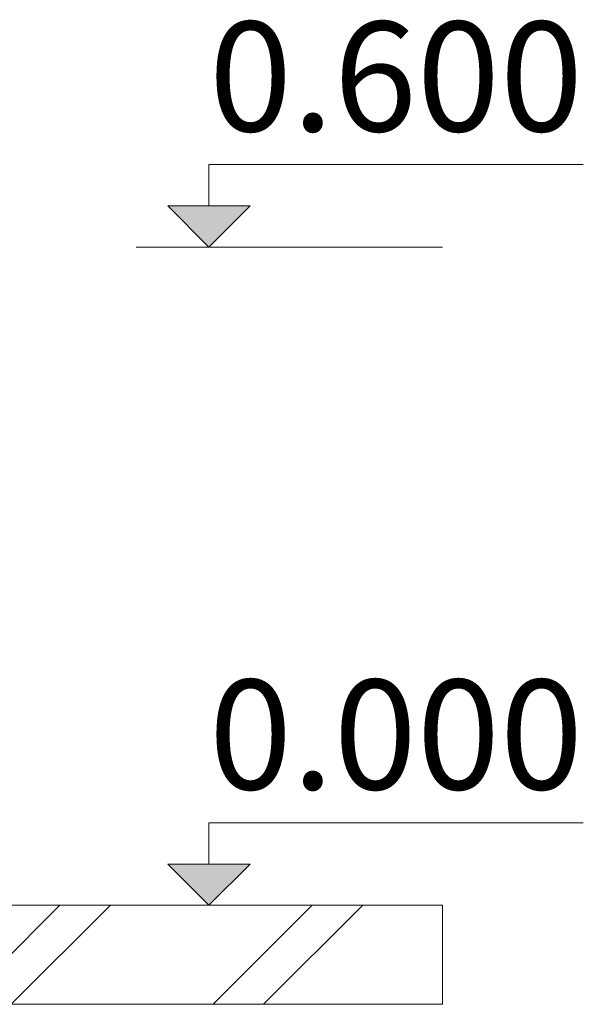
# Model space of a CAD drawing. Units: millimetres. Extents: x 2437 to 5098, y 1819 to 5034.
# Drawn here: x 4584 to 5098, y 1819 to 2716 of the extents above; entities that cross this region are included whole.
import ezdxf

# ---------------------------------------------------------------- set-up
doc = ezdxf.new("R2010")
doc.units = ezdxf.units.MM
doc.header["$MEASUREMENT"] = 0
for name, color, linetype, lineweight in [('A-ANNO-TEXT_Pen_No__1', 7, 'Continuous', 15), ('A-AREA-PATT_Pen_No__1', 7, 'Continuous', 15), ('A-NPLT_Pen_No__1', 7, 'Continuous', 15)]:
    doc.layers.add(name, color=color, linetype=linetype, lineweight=lineweight)
doc.layers.add('A-AREA-PATT_Pen_No__255', color=7, linetype='Continuous', lineweight=15, true_color=0xe8e8e8)
doc.layers.add('A-NPLT', color=7, linetype='Continuous')
doc.styles.add('GENERATED_STYLE_1', font='tahoma.ttf')

# ---------------------------------------------------------------- blocks, each defined once
blk = doc.blocks.new('Line_1', base_point=(4756.61, 1909.15))
at = {"layer": 'A-NPLT', "linetype": 'Continuous', "lineweight": 0, "true_color": 0x000000}
blk.add_hatch(color=18, dxfattribs=at).paths.add_polyline_path([(4756.61, 1909.15), (4794.11, 1946.65), (4719.11, 1946.65)])
at = {"layer": 'A-NPLT_Pen_No__1', "color": 7, "linetype": 'Continuous', "lineweight": 15}
for p, q in [((4756.61, 1946.65), (4756.61, 1984.39)), ((4756.61, 1909.15), (4719.11, 1946.65)), ((4719.11, 1946.65), (4794.11, 1946.65)), ((4756.61, 1909.15), (4794.11, 1946.65))]:
    blk.add_line(p, q, dxfattribs=at)
blk = doc.blocks.new('Line_2', base_point=(4756.61, 2509.15))
at = {"layer": 'A-NPLT', "linetype": 'Continuous', "lineweight": 0, "true_color": 0x000000}
blk.add_hatch(color=18, dxfattribs=at).paths.add_polyline_path([(4756.61, 2509.15), (4794.11, 2546.65), (4719.11, 2546.65)])
at = {"layer": 'A-NPLT_Pen_No__1', "color": 7, "linetype": 'Continuous', "lineweight": 15}
for p, q in [((4756.61, 2546.65), (4756.61, 2584.39)), ((4756.61, 2509.15), (4719.11, 2546.65)), ((4719.11, 2546.65), (4794.11, 2546.65)), ((4756.61, 2509.15), (4794.11, 2546.65))]:
    blk.add_line(p, q, dxfattribs=at)

msp = doc.modelspace()

# ---------------------------------------------------------------- hatches: boundary and pattern name
at = {"layer": 'A-AREA-PATT_Pen_No__1', "linetype": 'Continuous', "lineweight": 15}
h = msp.add_hatch(dxfattribs=at)
h.set_pattern_fill('01___Double_1_4', style=0, pattern_type=2)
h.set_pattern_definition([(45, (0, 0), (-114.905, 114.905), []), (45, (-22.98, 22.98), (-114.905, 114.905), [])])
h.paths.add_polyline_path([(2437.24, 1909.15), (2437.24, 1818.79), (4692.1, 1818.79), (4969.52, 1818.79), (4969.52, 1909.15), (4692.1, 1909.15), (3084.41, 1909.15), (2684.41, 1909.15)])

# ---------------------------------------------------------------- linework, layer by layer
at = {"layer": 'A-AREA-PATT_Pen_No__255', "color": 254, "linetype": 'Continuous', "lineweight": 15, "true_color": 0xe8e8e8, "flags": 128}
msp.add_lwpolyline([(2437.24, 1909.15), (2437.24, 1818.79), (4692.1, 1818.79), (4969.52, 1818.79), (4969.52, 1909.15), (4692.1, 1909.15), (3084.41, 1909.15), (2684.41, 1909.15)], close=True, dxfattribs=at)
at = {"layer": 'A-NPLT_Pen_No__1', "color": 7, "linetype": 'Continuous', "lineweight": 15}
for p, q in [((4756.61, 2584.39), (5097.64, 2584.39)), ((4690.36, 2509.15), (4969.52, 2509.15)), ((4756.61, 1984.39), (5097.64, 1984.39)), ((2437.24, 1909.15), (4690.36, 1909.15)), ((4690.36, 1909.15), (4969.52, 1909.15))]:
    msp.add_line(p, q, dxfattribs=at)

# ---------------------------------------------------------------- block references
at = {"layer": 'A-NPLT', "color": 7, "linetype": 'Continuous', "lineweight": 15}
for name, p in [('Line_2', (4756.61, 2509.15)), ('Line_1', (4756.61, 1909.15))]:
    msp.add_blockref(name, p, dxfattribs=at)

# ---------------------------------------------------------------- texts
at = {"layer": 'A-ANNO-TEXT_Pen_No__1', "color": 7, "linetype": 'Continuous', "lineweight": 15, "char_height": 100, "attachment_point": 1, "style": 'GENERATED_STYLE_1'}
for s, insert in [('\\A1;{\\pql;\\fTahoma|b0|i0|c0|p34;0.\\fTahoma|b0|i0|c0|p34;6\\fTahoma|b0|i0|c0|p34;00}', (4756.61, 2714.73)), ('\\A1;{\\pql;\\fTahoma|b0|i0|c0|p34;0.000}', (4756.61, 2114.73))]:
    msp.add_mtext(s, dxfattribs=dict(at, insert=insert))

doc.saveas('drawing.dxf')
